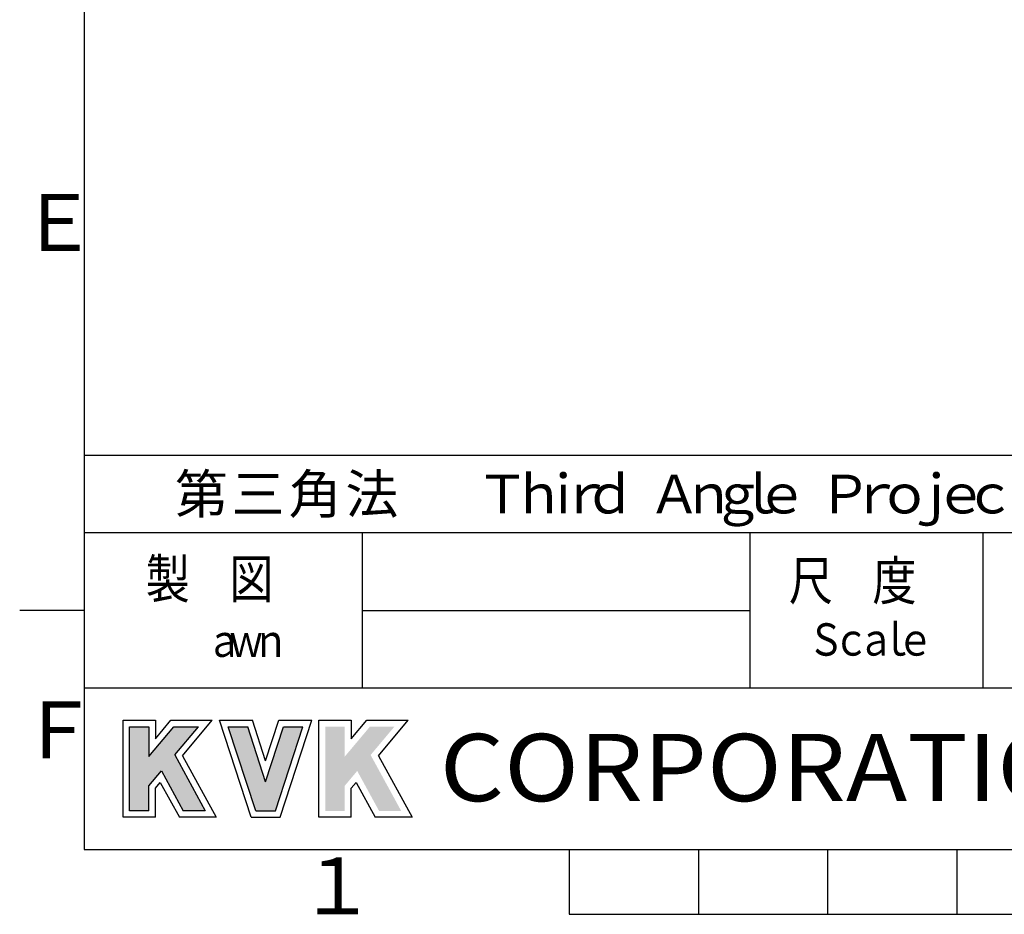
# Model space of a CAD drawing. Extents: x -562 to 487, y -742 to 742.
# Drawn here: x -462 to -82, y -717 to -372 of the extents above; entities that cross this region are included whole.
import ezdxf

# ---------------------------------------------------------------- set-up
doc = ezdxf.new("R2010")
doc.units = 0
doc.header["$LTSCALE"] = 25
doc.layers.get('0').update_dxf_attribs({"linetype": 'CONTINUOUS'})
doc.styles.add('BIGFONT', font='ROMANS.shx', dxfattribs={"width": 0.833, "bigfont": 'bigfont.shx'})
doc.styles.add('MS-Pゴシック', font='txt')

# ---------------------------------------------------------------- blocks, each defined once
blk = doc.blocks.new('KVK')
at = {"linetype": 'Continuous'}
for points in [[(-84, -135.5), (-84, -129), (-82.5, -129), (-82.5, -131.301), (-80.567, -129), (-78.673, -129), (-80.505, -131.18), (-78.143, -135.5), (-79.853, -135.5), (-81.541, -132.414), (-82.5, -133.556), (-82.5, -135.5)], [(-74.237, -135.5), (-76.361, -129), (-74.863, -129), (-73.475, -133.248), (-72.087, -129), (-70.589, -129), (-72.713, -135.5)], [(-68.85, -135.5), (-68.85, -129), (-67.35, -129), (-67.35, -131.301), (-65.417, -129), (-63.523, -129), (-65.355, -131.18), (-62.993, -135.5), (-64.703, -135.5), (-66.391, -132.414), (-67.35, -133.556), (-67.35, -135.5)]]:
    blk.add_hatch(color=7, dxfattribs=at).paths.add_polyline_path(points)
at = {"color": 7, "linetype": 'Continuous'}
for p, q in [((-84.5, -136), (-84.5, -128.5)), ((-84.5, -128.5), (-82, -128.5)), ((-82, -128.5), (-82, -129.929)), ((-82, -129.929), (-80.8, -128.5)), ((-80.8, -128.5), (-77.6, -128.5)), ((-79.902, -131.24), (-77.6, -128.5)), ((-77.05, -128.5), (-74.5, -128.5)), ((-74.6, -136), (-77.05, -128.5)), ((-73.475, -131.638), (-74.5, -128.5)), ((-73.475, -131.638), (-72.45, -128.5)), ((-72.45, -128.5), (-69.9, -128.5)), ((-72.35, -136), (-69.9, -128.5)), ((-69.35, -128.5), (-66.85, -128.5)), ((-69.35, -136), (-69.35, -128.5)), ((-66.85, -129.929), (-65.65, -128.5)), ((-66.85, -128.5), (-66.85, -129.929)), ((-65.65, -128.5), (-62.45, -128.5)), ((-64.752, -131.24), (-62.45, -128.5)), ((-84, -129), (-82.5, -129)), ((-84, -135.5), (-84, -129)), ((-82.5, -129), (-82.5, -131.301)), ((-82.5, -131.301), (-80.567, -129)), ((-80.567, -129), (-78.673, -129)), ((-80.505, -131.18), (-78.673, -129)), ((-76.361, -129), (-74.863, -129)), ((-74.237, -135.5), (-76.361, -129)), ((-73.475, -133.248), (-74.863, -129)), ((-73.475, -133.248), (-72.087, -129)), ((-72.713, -135.5), (-70.589, -129)), ((-72.087, -129), (-70.589, -129)), ((-80.505, -131.18), (-78.143, -135.5)), ((-79.902, -131.24), (-77.3, -136)), ((-64.752, -131.24), (-62.15, -136)), ((-82.5, -133.556), (-81.541, -132.414)), ((-81.541, -132.414), (-79.853, -135.5)), ((-82.5, -135.5), (-82.5, -133.556)), ((-82, -133.738), (-81.628, -133.296)), ((-82, -136), (-82, -133.738)), ((-81.628, -133.296), (-80.15, -136)), ((-66.85, -133.738), (-66.478, -133.296)), ((-66.85, -136), (-66.85, -133.738)), ((-66.478, -133.296), (-65, -136)), ((-82.5, -135.5), (-84, -135.5)), ((-78.143, -135.5), (-79.853, -135.5)), ((-74.237, -135.5), (-72.713, -135.5)), ((-82, -136), (-84.5, -136)), ((-77.3, -136), (-80.15, -136)), ((-74.6, -136), (-72.35, -136)), ((-66.85, -136), (-69.35, -136)), ((-62.15, -136), (-65, -136))]:
    blk.add_line(p, q, dxfattribs=at)
blk = doc.blocks.new('A4-NEW')
at = {"color": 2}
for p, q in [((-437.5, 692.5), (-437.5, -692.5)), ((-437.5, -540), (437.5, -540)), ((-437.5, -692.5), (437.5, -692.5))]:
    blk.add_line(p, q, dxfattribs=at)
at = {"color": 3}
for p, q in [((437.5, -570), (-437.5, -570)), ((-330, -570), (-330, -630)), ((-180, -630), (-180, -570)), ((-90, -570), (-90, -630)), ((-437.5, -600), (-462.5, -600)), ((-330, -600), (-180, -600)), ((-437.5, -630), (437.5, -630)), ((-250, -692.5), (-250, -717.5)), ((-200, -692.5), (-200, -717.5)), ((-150, -692.5), (-150, -717.5)), ((-100, -692.5), (-100, -717.5)), ((-250, -717.5), (250, -717.5))]:
    blk.add_line(p, q, dxfattribs=at)
at = {"color": 2, "linetype": 'Continuous', "xscale": 4.999999999999999, "yscale": 4.999999999999999, "zscale": 4.999999999999999}
blk.add_blockref('KVK', (0, 0), dxfattribs=at)
at = {"color": 7, "linetype": 'Continuous', "style": 'BIGFONT'}
for s, height, p in [('Ｅ', 22, (-462.5, -461)), ('第', 15, (-402.5, -562.5)), ('三', 15, (-380.5, -562.5)), ('角', 15, (-358.5, -562.5)), ('法', 15, (-336.5, -562.5)), ('Ｔ', 15, (-286, -562.5)), ('ｈ', 15, (-272, -562.5)), ('ｉ', 15, (-262.5, -562.5)), ('ｄ', 15, (-244.5, -562.5)), ('Ａ', 15, (-219.5, -562.5)), ('ｌ', 15, (-186.75, -562.5)), ('Ｐ', 15, (-153.5, -562.5)), ('ｊ', 15, (-119.5, -562.5)), ('ｒ', 15, (-253.75, -562.5)), ('ｎ', 15, (-206.25, -562.5)), ('ｇ', 15, (-195, -562.5)), ('ｅ', 15, (-178, -562.5)), ('ｒ', 15, (-141.5, -562.5)), ('ｏ', 15, (-130.5, -562.5)), ('ｅ', 15, (-108.75, -562.5)), ('ｃ', 15, (-97.5, -562.5)), ('Ｆ', 22, (-462.5, -657.25)), ('１', 22, (-354.75, -717.5))]:
    blk.add_text(s, height=height, dxfattribs=at).set_placement(p)
at = {"color": 7, "linetype": 'Continuous'}
for s, height, style, width, p in [('製    図', 15, 'BIGFONT', 0.833, (-413.75, -595.28)), ('尺    度', 15, 'BIGFONT', 0.833, (-165, -596)), ('Ｓ', 12.5, 'BIGFONT', 0.833, (-157.75, -617.5)), ('ｌ', 12.5, 'BIGFONT', 0.833, (-130.75, -617.5)), ('ａ', 12.5, 'BIGFONT', 0.833, (-390.5, -618)), ('ｗ', 12.5, 'BIGFONT', 0.833, (-382, -618)), ('ｎ', 12.5, 'BIGFONT', 0.833, (-372.5, -618)), ('ｃ', 12.5, 'BIGFONT', 0.833, (-148, -617.5)), ('ａ', 12.5, 'BIGFONT', 0.833, (-138.5, -617.5)), ('ｅ', 12.5, 'BIGFONT', 0.833, (-123.25, -617.5)), ('CORPORATION', 26, 'MS-Pゴシック', 1.1, (-300, -673.75))]:
    blk.add_text(s, height=height, dxfattribs=dict(at, style=style, width=width)).set_placement(p)

msp = doc.modelspace()

# ---------------------------------------------------------------- block references
at = {"color": 4}
msp.add_blockref('A4-NEW', (0, 0), dxfattribs=at)

doc.saveas('drawing.dxf')
